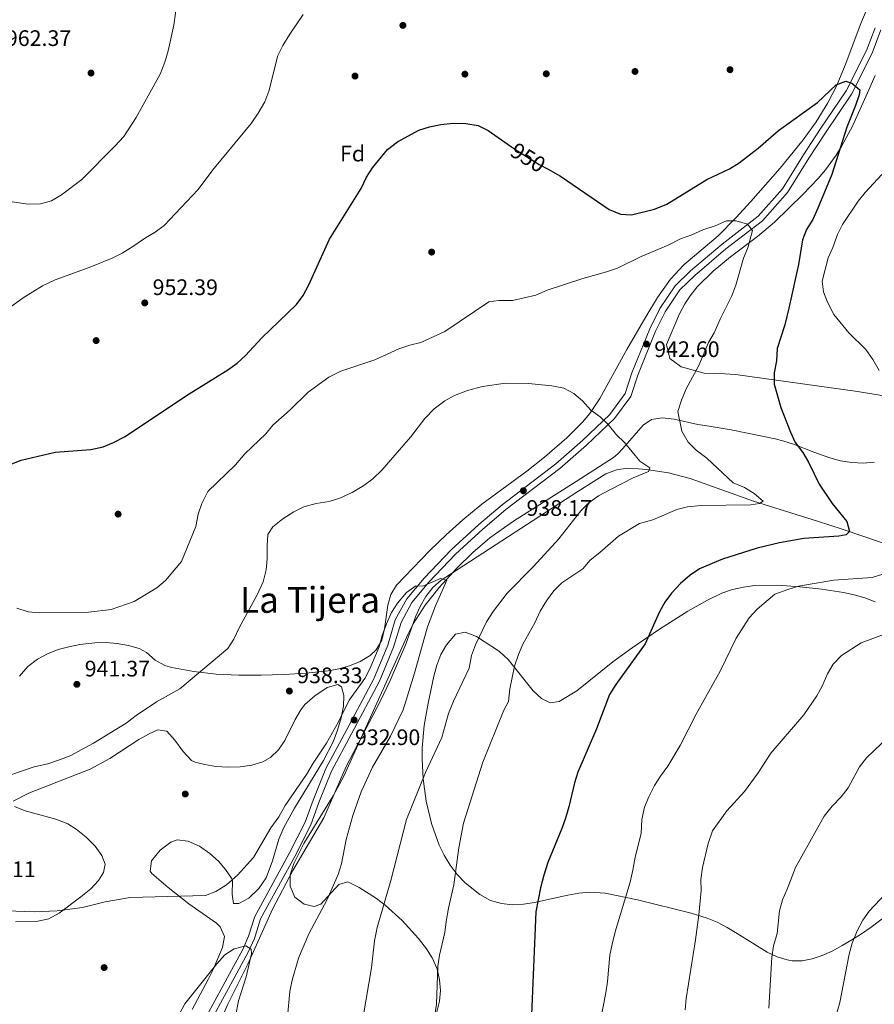
# Model space of a CAD drawing. Extents: x 573365 to 580240, y 733656 to 738359.
# Drawn here: x 577545 to 577927, y 736604 to 737043 of the extents above; entities that cross this region are included whole.
import ezdxf
from ezdxf.enums import TextEntityAlignment as Align

# ---------------------------------------------------------------- set-up
doc = ezdxf.new("R2010")
doc.units = 0
doc.header["$MEASUREMENT"] = 0
doc.linetypes.add('DGN Style 3', pattern=[111.841282, 79.88663, -31.954652])
doc.linetypes.add('DGN Style 5', pattern=[55.920641, 23.965989, -31.954652])
for name, color, linetype in [('Nivel 11', 7, 'Continuous'), ('Nivel 17', 7, 'Continuous'), ('Nivel 21', 7, 'Continuous'), ('Nivel 22', 7, 'Continuous'), ('Nivel 35', 7, 'Continuous'), ('Nivel 37', 7, 'Continuous'), ('Nivel 4', 7, 'Continuous'), ('Nivel 41', 7, 'Continuous'), ('Nivel 45', 7, 'Continuous'), ('Nivel 5', 7, 'Continuous'), ('Nivel 57', 7, 'Continuous'), ('Nivel 59', 7, 'Continuous'), ('Nivel 7', 7, 'Continuous')]:
    doc.layers.add(name, color=color, linetype=linetype)
doc.styles.add('Style-arial', font='arial.shx', dxfattribs={"bigfont": 'arialbig.shx'})
doc.styles.add('Style-ariali', font='ariali.shx', dxfattribs={"bigfont": 'arialibig.shx'})
doc.styles.add('Style-times', font='times.shx', dxfattribs={"bigfont": 'timesbig.shx'})

# ---------------------------------------------------------------- blocks, each defined once
blk = doc.blocks.new('5PATER')
at = {"layer": 'Nivel 7', "linetype": 'Continuous', "lineweight": 0}
h = blk.add_hatch(color=53, dxfattribs=at)
edge = h.paths.add_edge_path()
edge.add_ellipse((0, 0), major_axis=(-1.1, -1.11), ratio=0.999422, start_angle=0, end_angle=360)
blk = doc.blocks.new('5PERFI')
at = {"layer": 'Nivel 17', "linetype": 'Continuous', "lineweight": 0}
h = blk.add_hatch(color=7, dxfattribs=at)
edge = h.paths.add_edge_path()
edge.add_arc((0, 0), 1.56, 315, 675)

msp = doc.modelspace()

# ---------------------------------------------------------------- linework, layer by layer
at = {"layer": 'Nivel 11', "color": 142, "linetype": 'DGN Style 3', "lineweight": 13}
msp.add_polyline3d([(577633.64, 736593.631, 927.154), (577638.156, 736603.76, 927.475), (577647.034, 736621.62, 928.774), (577658.067, 736646.141, 929.766), (577667.188, 736663.447, 930.15), (577680.886, 736686.979, 930.506), (577690.909, 736709.866, 931.365), (577706.236, 736739.246, 932.238), (577710.493, 736748.272, 932.906), (577717.623, 736764.497, 934.403), (577721.806, 736776.672, 935.269), (577723.934, 736781.305, 935.366), (577726.499, 736785.747, 935.341), (577729.608, 736789.74, 935.278), (577733.366, 736793.025, 935.264), (577737.916, 736796.023, 935.323), (577794.315, 736832.663, 936.355), (577806.772, 736840.482, 937.001), (577811.559, 736842.38, 937.684), (577816.463, 736843.022, 938.813), (577821.405, 736842.836, 939.928), (577824.934, 736842.433, 940.465), (577834.701, 736840.932, 941.399), (577844.458, 736838.489, 942.166), (577872.735, 736828.288, 943.928), (577901.28, 736819.448, 946.562), (577912.193, 736815.891, 948.162), (577930.724, 736809.533, 952.189)], dxfattribs=at)
at = {"layer": 'Nivel 21', "color": 7, "linetype": 'Continuous', "lineweight": 0}
msp.add_polyline3d([(577628.619, 736598.516, 927.64), (577639.747, 736618.994, 928.506), (577644.78, 736628.274, 929.372), (577647.411, 736634.124, 929.589), (577650.153, 736642.92, 929.805), (577665.516, 736671.02, 930.238), (577672.608, 736684.985, 931.537), (577676.13, 736694.879, 931.753), (577681.885, 736708.995, 931.97), (577691.055, 736726.115, 932.186), (577703.27, 736749.092, 933.485), (577709.479, 736764.073, 934.568), (577712.851, 736775.296, 935.217), (577717.989, 736784.719, 935.434), (577725.692, 736793.967, 935.867), (577737.794, 736806.585, 936.733), (577750.1, 736817.866, 936.949), (577760.483, 736826.733, 937.166), (577784.496, 736844.98, 938.681), (577796.377, 736855.415, 939.547), (577808.577, 736867.052, 940.846), (577815.416, 736876.333, 941.712), (577818.44, 736885.57, 941.712), (577826.502, 736905.323, 941.928), (577830.849, 736914.288, 941.928), (577837.715, 736924.516, 942.578), (577844.623, 736931.136, 943.66), (577858.667, 736943.092, 944.743), (577874.809, 736955.505, 945.392), (577885.591, 736967.827, 946.258), (577895.048, 736982.935, 948.639), (577902.517, 736994.325, 949.289), (577914.123, 737011.434, 949.722), (577923.071, 737029.445, 950.804), (577926.988, 737039.701, 951.021)], dxfattribs=at)
at = {"layer": 'Nivel 21', "color": 7, "linetype": 'DGN Style 3', "lineweight": 0}
msp.add_polyline3d([(577631.151, 736597.415, 927.64), (577642.164, 736617.682, 928.506), (577647.247, 736627.053, 929.372), (577649.988, 736633.148, 929.589), (577652.698, 736641.841, 929.805), (577667.95, 736669.738, 930.238), (577675.14, 736683.897, 931.537), (577678.7, 736693.899, 931.753), (577684.378, 736707.824, 931.97), (577693.482, 736724.821, 932.186), (577705.761, 736747.918, 933.485), (577712.073, 736763.149, 934.568), (577715.403, 736774.231, 935.217), (577720.275, 736783.166, 935.434), (577727.744, 736792.133, 935.867), (577739.718, 736804.618, 936.733), (577751.923, 736815.807, 936.949), (577762.21, 736824.591, 937.166), (577786.238, 736842.85, 938.681), (577798.235, 736853.387, 939.547), (577810.649, 736865.228, 940.846), (577817.892, 736875.058, 941.712), (577821.024, 736884.622, 941.712), (577829.015, 736904.203, 941.928), (577833.24, 736912.915, 941.928), (577839.833, 736922.737, 942.578), (577846.468, 736929.095, 943.66), (577860.398, 736940.954, 944.743), (577876.701, 736953.491, 945.392), (577887.806, 736966.182, 946.258), (577897.364, 736981.452, 948.639), (577904.805, 736992.8, 949.289), (577916.504, 737010.045, 949.722), (577925.593, 737028.341, 950.804), (577929.581, 737038.781, 951.021)], dxfattribs=at)
at = {"layer": 'Nivel 22', "color": 30, "linetype": 'DGN Style 5', "lineweight": 30, "elevation": 950, "flags": 128}
msp.add_lwpolyline([(577764.667, 736986.506), (577767.313, 736984.651), (577777.06, 736978.677), (577781.036, 736976.489)], dxfattribs=at)
at = {"layer": 'Nivel 35', "color": 92, "linetype": 'DGN Style 3', "lineweight": 0}
for points in [[(577927.885, 737058.947, 951.927), (577920.598, 737041.617, 951.651), (577913.58, 737022.894, 951.872), (577909.737, 737013.653, 951.801), (577905.898, 737006.116, 951.422), (577900.632, 736997.648, 950.588), (577894.79, 736989.581, 949.506), (577884.639, 736977.024, 947.606), (577871.561, 736962.107, 944.577), (577864.838, 736954.825, 943.409), (577856.904, 736946.748, 942.886), (577841.537, 736933.814, 942.387), (577835.642, 736927.396, 942.164), (577829.926, 736919.191, 941.892), (577824.697, 736910.666, 941.621), (577816.168, 736896.008, 941.165), (577804.149, 736874.106, 940.515), (577799.623, 736867.491, 940.253), (577796.425, 736863.653, 940.014), (577789.389, 736856.542, 939.436), (577779.443, 736847.911, 938.7), (577771.597, 736841.703, 938.244), (577751.489, 736826.929, 937.202), (577742.975, 736820.054, 936.785), (577735.503, 736813.351, 936.5), (577728.305, 736806.368, 936.305), (577713.449, 736790.825, 936.102), (577710.876, 736786.71, 936.133), (577709.51, 736781.853, 936.266), (577708.052, 736771.302, 936.78), (577706.785, 736766.307, 937.133), (577704.376, 736761.966, 937.534), (577701.703, 736759.507, 937.834), (577697.12, 736756.802, 938.406), (577692.437, 736754.827, 939.186), (577687.668, 736753.452, 940.083), (577682.831, 736752.543, 941.007), (577673.017, 736751.603, 942.569), (577663.06, 736751.027, 943.297), (577653.04, 736750.662, 943.665), (577642.963, 736750.661, 943.888), (577632.897, 736751.156, 944.058), (577622.91, 736752.276, 944.267), (577613.071, 736754.152, 944.609), (577609.961, 736754.936, 944.762), (577605.685, 736757.393, 945.081), (577601.828, 736760.759, 945.43), (577598.61, 736762.593, 945.628), (577593.753, 736763.964, 945.767), (577588.754, 736764.837, 945.804), (577583.707, 736765.213, 945.763), (577578.706, 736765.094, 945.67), (577572.037, 736764.288, 945.473), (577567.165, 736763.37, 945.255), (577562.364, 736762.057, 944.984), (577557.68, 736760.226, 944.667), (577553.164, 736757.758, 944.313), (577548.863, 736754.531, 943.931), (577545.099, 736750.157, 943.276)], [(577938.868, 736874.07, 958.219), (577919.179, 736877.289, 956.581), (577864.694, 736884.867, 951.725), (577859.868, 736885.179, 950.346), (577850.66, 736885.485, 945.402), (577840.369, 736888.321, 943.991), (577835.367, 736892.091, 943.931), (577833.904, 736898.245, 943.559), (577839.745, 736912.024, 944.975), (577842.105, 736916.41, 945.449), (577844.466, 736920.023, 945.723), (577847.583, 736923.957, 945.937), (577854.63, 736931.006, 946.352), (577862.393, 736937.333, 946.757), (577874.42, 736946.451, 947.363), (577882.052, 736952.935, 947.779), (577894.655, 736965.207, 948.549), (577901.586, 736972.435, 949.007), (577904.821, 736976.237, 949.24), (577909.527, 736982.727, 949.62), (577912.131, 736986.994, 949.994), (577916.808, 736995.761, 951.336), (577922.99, 737009.29, 953.731), (577926.943, 737018.404, 954.721)], [(577731.409, 736600.401, 947.888), (577732.508, 736605.068, 946.876), (577732.949, 736609.862, 945.688), (577732.634, 736614.729, 944.428), (577731.463, 736619.616, 943.203), (577729.338, 736624.471, 942.119), (577726.74, 736628.49, 941.394), (577723.158, 736633.054, 940.697), (577715.843, 736641.199, 939.511), (577708.328, 736648.049, 938.556), (577704.498, 736650.994, 938.15), (577696.694, 736655.934, 937.446), (577691.739, 736658.378, 937.064), (577687.723, 736657.261, 936.956), (577679.649, 736648.4, 937.15), (577676.717, 736647.372, 937.064), (577672.182, 736648.49, 935.905), (577668.006, 736651.597, 934.899), (577665.864, 736656.413, 935.136), (577665.931, 736661.48, 935.697), (577667.506, 736666.586, 936.355), (577672.048, 736675.461, 937.064), (577685.083, 736696.815, 937.064), (577689.91, 736705.575, 937.064), (577718.549, 736769.118, 937.064), (577720.775, 736773.576, 937.223), (577726.129, 736781.959, 938.155), (577732.425, 736789.796, 939.134), (577740.321, 736798.364, 939.756), (577747.503, 736805.384, 940.251), (577755.057, 736811.905, 940.737), (577765.573, 736819.48, 941.394), (577793.505, 736837.138, 943.559), (577797.725, 736839.791, 943.367), (577806.13, 736845.115, 941.782), (577810.253, 736847.868, 941.389), (577812.158, 736849.534, 941.481), (577814.431, 736851.785, 942.632), (577823.398, 736862.285, 945.23), (577827.196, 736864.842, 946.205), (577831.941, 736865.488, 947.251), (577837.234, 736864.887, 948.326), (577847.859, 736862.618, 950.383), (577852.972, 736861.786, 951.192), (577862.768, 736860.115, 951.906), (577882.356, 736856.099, 952.643), (577885.835, 736855.244, 953.024), (577890.593, 736853.802, 953.985), (577899.633, 736850.274, 956.763), (577906.711, 736847.702, 958.219), (577911.517, 736846.413, 958.425), (577916.546, 736845.535, 958.358), (577921.663, 736845.258, 958.198), (577926.735, 736845.776, 958.125)], [(577926.971, 736783.428, 962.982), (577922.35, 736785.179, 962.12), (577917.633, 736786.526, 961.023), (577912.847, 736787.554, 959.799), (577903.171, 736788.994, 957.421), (577893.428, 736790.133, 955.727), (577883.377, 736790.883, 954.408), (577873.225, 736790.663, 953.406), (577868.209, 736790.007, 953.041), (577863.287, 736788.887, 952.777), (577858.497, 736787.232, 952.62), (577852.205, 736784.219, 952.589), (577843.379, 736779.274, 952.853), (577830.749, 736771.176, 953.522), (577818.48, 736762.881, 953.89), (577809.981, 736756.587, 953.805), (577793.906, 736743.741, 953.204), (577785.916, 736738.86, 952.591), (577781.997, 736738.34, 952.151), (577778.165, 736740.189, 951.586)], [(577778.165, 736740.189, 951.586), (577774.391, 736743.729, 950.917), (577763.161, 736757.716, 948.496), (577759.358, 736761.243, 947.622), (577749.033, 736767.934, 944.693), (577744.061, 736769.789, 943.252), (577739.682, 736768.929, 942.305), (577735.636, 736764.202, 941.936), (577733.216, 736759.831, 941.801), (577731.383, 736755.152, 941.775), (577729.985, 736750.261, 941.834), (577727.469, 736738.155, 942.199), (577725.784, 736728.193, 942.574), (577724.871, 736718.196, 942.955), (577724.769, 736713.202, 943.148), (577725.278, 736704.354, 943.498), (577726.692, 736694.364, 943.839), (577728.94, 736684.417, 944.124), (577732.355, 736674.821, 944.435), (577734.605, 736670.25, 944.625), (577737.273, 736665.882, 944.853), (577740.401, 736661.756, 945.128), (577744.031, 736657.909, 945.46), (577750.582, 736652.699, 946.096), (577755.378, 736650.151, 946.668), (577760.228, 736648.713, 947.412), (577765.12, 736648.192, 948.3), (577770.043, 736648.391, 949.305), (577774.987, 736649.118, 950.4), (577789.828, 736652.522, 953.961), (577794.741, 736653.416, 955.15), (577799.62, 736653.867, 956.295), (577806.432, 736653.372, 957.786), (577820.926, 736650.372, 960.717), (577844.871, 736644.379, 965.446), (577852.032, 736642.231, 966.879), (577856.528, 736640.447, 967.572), (577861.011, 736638.077, 967.9), (577865.482, 736635.336, 967.966), (577878.857, 736627.025, 967.607), (577883.311, 736624.941, 967.641)], [(577542.276, 736694.365, 943.03), (577549.641, 736698.19, 943.03), (577576.745, 736708.637, 943.03), (577585.429, 736713.42, 943.03), (577598.419, 736721.92, 943.03), (577602.693, 736724.38, 943.03), (577606.842, 736726.32, 943.03), (577610.826, 736725.624, 943.03), (577614.517, 736721.643, 943.03), (577618.12, 736716.571, 943.03), (577621.841, 736712.603, 943.03), (577623.471, 736711.799, 943.03), (577627.853, 736710.753, 942.877), (577632.833, 736709.959, 942.485), (577638.164, 736709.554, 941.954), (577643.601, 736709.675, 941.385), (577648.897, 736710.46, 940.876), (577653.805, 736712.046, 940.527), (577657.22, 736713.938, 940.432), (577660.771, 736717.299, 940.432), (577663.539, 736721.5, 940.432), (577668.133, 736730.831, 940.432), (577670.664, 736735.167, 940.432), (577672.524, 736737.504, 940.432), (577676.942, 736741.459, 940.432), (577682.454, 736745.106, 940.432), (577687.163, 736746.571, 940.432), (577688.881, 736745.496, 940.432), (577689.83, 736741.662, 940.352), (577689.712, 736736.887, 940.137), (577688.74, 736731.564, 939.822), (577687.127, 736726.084, 939.444), (577685.085, 736720.839, 939.039), (577680.787, 736712.55, 938.206), (577667.848, 736691.274, 934.446), (577663.116, 736682.601, 933.533), (577660.925, 736677.423, 933.422), (577658.015, 736667.857, 933.761), (577655.269, 736660.221, 934.37), (577652.018, 736655.425, 934.826), (577647.431, 736651.163, 935.3), (577642.982, 736648.711, 935.773), (577640.685, 736648.787, 936.102), (577640.112, 736652.9, 936.49), (577640.135, 736658.828, 936.857), (577639.683, 736660.033, 936.968), (577637.083, 736663.933, 937.942), (577633.908, 736667.646, 939.393), (577630.143, 736671.078, 940.417), (577625.506, 736674.298, 940.771), (577620.479, 736676.57, 940.853), (577615.478, 736677.096, 940.674), (577612.643, 736676.162, 940.432), (577607.931, 736672.566, 939.907), (577604.077, 736667.722, 939.343), (577603.421, 736663.211, 938.826), (577604.151, 736662.203, 938.7), (577611.548, 736655.809, 937.898), (577620.77, 736648.547, 936.968), (577632.993, 736639.981, 935.495), (577634.749, 736638.324, 935.236), (577636.559, 736634.08, 934.472), (577635.784, 736629.038, 933.449), (577631.515, 736619.233, 931.773), (577629.361, 736614.749, 931.413), (577622.171, 736601.482, 931.213)], [(577543.409, 736640.521, 940.509), (577553.28, 736640.846, 940.939), (577558.239, 736641.931, 941.162), (577562.797, 736644.384, 941.298), (577572.578, 736651.648, 941.325), (577576.937, 736655.299, 941.277), (577580.433, 736658.957, 941.233), (577582.687, 736662.617, 941.228), (577583.317, 736666.282, 941.298), (577581.964, 736670.187, 941.558), (577578.953, 736674.339, 942.007), (577574.92, 736678.355, 942.498), (577570.499, 736681.849, 942.888), (577566.646, 736684.267, 943.03), (577561.357, 736686.312, 943.03), (577547.749, 736690.121, 943.03), (577542.919, 736691.97, 943.03)], [(577883.311, 736624.941, 967.641), (577887.766, 736623.557, 967.922), (577889.933, 736623.203, 968.178), (577894.391, 736623.178, 969.189), (577898.846, 736623.989, 970.807), (577903.298, 736625.485, 972.763), (577907.746, 736627.517, 974.786), (577912.192, 736629.935, 976.608), (577916.634, 736632.591, 977.96), (577920.964, 736635.268, 978.569), (577925.272, 736638.113, 978.691), (577933.28, 736644.285, 978.682)]]:
    msp.add_polyline3d(points, dxfattribs=at)
at = {"layer": 'Nivel 4', "color": 30, "linetype": 'Continuous', "lineweight": 30, "elevation": 950, "flags": 128}
for points in [[(577781.036, 736976.489), (577786.523, 736973.47), (577808.342, 736958.48), (577813.333, 736956.412), (577818.327, 736956.096), (577828.592, 736958.623), (577834.027, 736960.905), (577851.912, 736971.92), (577862.039, 736976.686), (577866.258, 736979.37), (577874.771, 736985.903), (577883.826, 736993.798), (577901.2, 737006.342), (577909.652, 737014.151), (577913.889, 737015.799), (577916.559, 737014.944), (577920.142, 737011.972), (577919.815, 737009.662), (577918.265, 737004.907), (577914.366, 736995.215), (577907.665, 736974.151), (577901.448, 736959.071), (577899.203, 736954.078), (577896.419, 736949.61), (577894.6, 736944.949), (577892.717, 736934.036), (577888.411, 736914.5), (577886.644, 736907.103), (577883.226, 736896.42), (577882.938, 736890.919), (577881.938, 736885.586), (577881.89, 736880.573), (577884.916, 736870.172), (577889.174, 736859.069), (577891.246, 736854.519), (577894.781, 736850.092), (577897.286, 736845.764), (577902.045, 736835.991), (577907.825, 736827.37), (577914.307, 736819.289), (577915.602, 736814.871), (577914.025, 736813.256), (577910.84, 736812.685), (577895.221, 736811.629), (577884.272, 736809.704), (577874.3, 736807.328), (577858.863, 736802.498), (577848.585, 736798.101), (577844.49, 736795.234), (577840.189, 736791.632), (577836.123, 736787.309), (577833.148, 736783.29), (577830.654, 736778.588), (577824.424, 736764.593), (577811.252, 736746.571), (577808.468, 736742.103), (577802.622, 736726.78), (577794.345, 736707.354), (577792.783, 736702.596), (577790.274, 736691.869), (577788.737, 736686.884), (577787.125, 736682.15), (577780.941, 736667.06), (577779.162, 736661.439), (577777.585, 736655.712), (577775.618, 736645.083), (577773.523, 736595.692)], [(577541.014, 736844.762), (577545.958, 736846.595), (577560.991, 736850.146), (577576.938, 736851.403), (577582.423, 736852.533), (577587.031, 736854.469), (577592.298, 736857.264), (577619.746, 736875.508), (577638.054, 736886.902), (577642.273, 736889.968), (577645.941, 736893.365), (577653.292, 736901.269), (577668.738, 736916.182), (577671.71, 736920.201), (577674.273, 736924.865), (577683.463, 736945.269), (577697.556, 736967.963), (577699.978, 736972.959), (577702.696, 736977.155), (577709.407, 736985.31), (577713.799, 736988.733), (577723.313, 736993.991), (577728.101, 736995.429), (577733.151, 736996.508), (577738.73, 736997.005), (577744.384, 736996.905), (577749.892, 736996.085), (577754.323, 736993.76), (577764.667, 736986.506)]]:
    msp.add_lwpolyline(points, dxfattribs=at)
at = {"layer": 'Nivel 5', "color": 30, "linetype": 'Continuous', "lineweight": 0, "flags": 128}
for points, elevation in [([(577537.889, 736962.565), (577549.043, 736960.987), (577554.585, 736961.054), (577559.392, 736962.42), (577563.862, 736965.046), (577572.904, 736971.987), (577587.741, 736986.879), (577591.634, 736991.153), (577597.239, 736999.611), (577607.878, 737018.986), (577609.963, 737024.295), (577611.548, 737029.408), (577614.037, 737040.751), (577615.527, 737051.526)], 960), ([(577536.414, 736911.697), (577546.757, 736919.168), (577555.482, 736924.498), (577561.072, 736927.1), (577576.23, 736932.607), (577586.45, 736936.828), (577590.907, 736939.092), (577595.65, 736942.026), (577601.305, 736945.876), (577605.709, 736948.423), (577609.699, 736951.434), (577624.877, 736967.498), (577631.492, 736976.199), (577648.47, 736996.872), (577651.693, 737001.587), (577654.612, 737006.654), (577656.384, 737011.329), (577660.46, 737027.232), (577662.683, 737031.71), (577665.76, 737036.804), (577671.783, 737045.536)], 955), ([(577929.909, 736974.225), (577922.524, 736966.099), (577919.391, 736962.201), (577912.443, 736951.844), (577910.228, 736947.36), (577908.133, 736941.539), (577906.032, 736936.999), (577903.326, 736926.516), (577903.937, 736921.813), (577905.792, 736917.17), (577908.494, 736911.614), (577915.17, 736903.461), (577922.816, 736895.991), (577925.917, 736891.594), (577928.748, 736886.64)], 955), ([(577688.593, 736886.396), (577703.758, 736891.423), (577714.404, 736896.278), (577719.372, 736898.001), (577724.245, 736899.125), (577734.983, 736904.043), (577754.611, 736917.27), (577759.038, 736917.878), (577765.133, 736917.951), (577775.636, 736920.295), (577780.597, 736922.572), (577796.607, 736927.753), (577807.103, 736930.651), (577812.07, 736932.374), (577822.551, 736937.563), (577834.671, 736942.623), (577840.179, 736945.46), (577845.147, 736947.183), (577850.107, 736949.46), (577855.629, 736951.189), (577860.59, 736953.466), (577865.023, 736953.519), (577870.031, 736951.917), (577872.281, 736949.173), (577870.158, 736941.388), (577868.307, 736936.74), (577864.816, 736924.696), (577863.08, 736920.006), (577857.761, 736909.614), (577855.095, 736903.517), (577852.681, 736899.135), (577848.283, 736888.873), (577842.65, 736878.426), (577840.494, 736873.412), (577838.891, 736868.404), (577840.661, 736859.558), (577843.492, 736854.604), (577847.041, 736851.08), (577851.891, 736847.5), (577863.662, 736836.557), (577868.677, 736834.4), (577872.949, 736831.817), (577877.063, 736828.405), (577875.413, 736827.276), (577871.541, 736826.675), (577849.374, 736826.408), (577843.285, 736825.78), (577838.413, 736824.652), (577827.835, 736820.052), (577821.76, 736818.316), (577812.406, 736812.66), (577804.18, 736805.356), (577799.787, 736801.977), (577796.597, 736798.121), (577787.161, 736791.849), (577783.636, 736788.303), (577780.361, 736783.9), (577777.445, 736779.184), (577775.183, 736773.968), (577769.755, 736764.481), (577767.757, 736759.898), (577766.05, 736754.711), (577763.922, 736744.564), (577763.413, 736738.909), (577761.243, 736735.003), (577751.917, 736711.803), (577743.283, 736684.627), (577741.2, 736673.517), (577738.903, 736657.139), (577736.612, 736646.676), (577735.499, 736640.748), (577735.005, 736635.754), (577732.631, 736625.749), (577731.879, 736620.804), (577731.233, 736603.839), (577729.433, 736592.178)], 945), ([(577543.983, 736780.603), (577548.99, 736779), (577553.965, 736778.505), (577576.151, 736778.774), (577586.102, 736779.929), (577596.271, 736783.599), (577606.503, 736789.67), (577610.269, 736792.959), (577617.446, 736801.441), (577623.909, 736817.038), (577624.951, 736822.593), (577626.459, 736827.358), (577629.264, 736832.622), (577641.542, 736844.599), (577645.688, 736849.447), (577655.002, 736858.427), (577658.198, 736862.273), (577665.958, 736869.09), (577674.04, 736876.936), (577683.214, 736883.75), (577688.593, 736886.396)], 945), ([(577655.598, 736808.473), (577656.015, 736813.452), (577658.269, 736816.818), (577662.659, 736820.474), (577667.609, 736823.582), (577672.098, 736825.78), (577677.541, 736827.304), (577683.35, 736828.206), (577688.108, 736829.737), (577693.555, 736832.209), (577698.783, 736835.32), (577702.763, 736838.344), (577706.827, 736842.116), (577719.584, 736856.909), (577726.086, 736865.196), (577730.24, 736869.508), (577734.907, 736873.167), (577739.314, 736875.529), (577745.098, 736877.755), (577751.735, 736879.467), (577761.971, 736880.976), (577772.233, 736880.877), (577782.768, 736879.841), (577788.046, 736878.796), (577792.51, 736876.356), (577796.429, 736873.078), (577800.081, 736868.965), (577804.274, 736865.967), (577807.871, 736862.494), (577811.575, 736858.019), (577815.158, 736854.531), (577821.971, 736846.228), (577826.441, 736843.233), (577825.907, 736841.564), (577819.013, 736838.71), (577808.821, 736833.599), (577803.59, 736830.764), (577799.194, 736827.663), (577795.694, 736824.091), (577785.884, 736811.509), (577774.597, 736799.1), (577762.823, 736787.319), (577756.591, 736779.09), (577753.575, 736774.44), (577748.692, 736764.147), (577746.809, 736759.413), (577745.768, 736753.858), (577738.81, 736739.005), (577736.628, 736733.603), (577733.578, 736722.875), (577726.281, 736707.21), (577717.855, 736686.242), (577710.886, 736658.938), (577704.745, 736637.993), (577703.632, 736632.044), (577702.21, 736620.037), (577698.652, 736598.978)], 940), ([(577540.869, 736706.003), (577551.76, 736709.673), (577557.839, 736711.132), (577562.591, 736712.682), (577567.732, 736714.701), (577578.236, 736720.246), (577592.815, 736729.29), (577597.208, 736732.668), (577606.336, 736738.794), (577616.648, 736744.535), (577638.139, 736762.537), (577640.858, 736766.734), (577643.193, 736771.839), (577651.152, 736786.526), (577653.852, 736792.378), (577655.174, 736797.66), (577655.667, 736802.635), (577655.598, 736808.473)], 940), ([(577660.929, 736687.404), (577663.64, 736692.425), (577673.171, 736706.396), (577676.158, 736711.42), (577682.147, 736720.36), (577687.525, 736729.776), (577692.332, 736739.57), (577699.259, 736749.11), (577701.555, 736753.551), (577705.625, 736763.264), (577707.005, 736768.435), (577708.94, 736773.614), (577711.097, 736778.628), (577713.76, 736782.852), (577717.917, 736787.578), (577721.962, 736790.519), (577725.088, 736790.436), (577733.083, 736793.858), (577735.864, 736793.06), (577730.736, 736781.636), (577727.148, 736772.201), (577721.453, 736751.486), (577716.296, 736735.185), (577710.653, 736723.475), (577702.722, 736709.657), (577697.651, 736698.655), (577693.899, 736688.079), (577690.981, 736677.236), (577688.895, 736666.403), (577687.353, 736661.645), (577682.435, 736650.529), (577674.306, 736635.189), (577669.726, 736624.326), (577666.84, 736614.485), (577665.79, 736609.414), (577663.05, 736580.46)], 935), ([(577930.398, 736795.764), (577925.603, 736794.333), (577908.539, 736793.006), (577892.829, 736790.334)], 955), ([(577892.829, 736790.334), (577888, 736788.838), (577882.286, 736786.87), (577874.331, 736780.123), (577870.775, 736776.2), (577864.899, 736767.183), (577857.759, 736752.488), (577847.184, 736733.239), (577840.041, 736719.301), (577834.438, 736710.084), (577831.167, 736705.61), (577828.561, 736701.343), (577826.012, 736696.403), (577824.085, 736691.794), (577822.889, 736686.204), (577822.607, 736680.012), (577819.964, 736669.449), (577818.925, 736663.617), (577817.603, 736658.336), (577810.944, 736636.086), (577809.625, 736630.527), (577808.659, 736625.619), (577807.609, 736613.876), (577806.848, 736608.934), (577803.754, 736593.693)], 955), ([(577931.21, 736768.912), (577920.81, 736765.11), (577912.04, 736759.413), (577908.178, 736755.536), (577905.663, 736751.213), (577903.308, 736745.778), (577900.915, 736741.387), (577895.113, 736732.947), (577880.39, 736715.849), (577874.807, 736707.1), (577868.741, 736698.674), (577860.748, 736690.117), (577854.396, 736681.226), (577852.399, 736675.576), (577849.968, 736664.769), (577849.201, 736659.494), (577849.281, 736654.493), (577848.285, 736643.705), (577846.754, 736632.584), (577842.646, 736606.263), (577842.251, 736601.218)], 960), ([(577936.218, 736726.223), (577923.065, 736713.706), (577920.058, 736709.706), (577914.913, 736700.306), (577911.845, 736696.358), (577907.806, 736692.184), (577904.257, 736687.707), (577891.508, 736664.829), (577887.746, 736655.085), (577885.586, 736650.347), (577884.279, 736645.518), (577883.273, 736635.355), (577881.677, 736629.793), (577880.942, 736624.847), (577879.518, 736602.055)], 965), ([(577539.324, 736645.483), (577551.699, 736645.072), (577561.954, 736645.417), (577573.236, 736646.983), (577583.426, 736649.498), (577594.576, 736651.409), (577628.097, 736652.368), (577632.795, 736654.063), (577637.509, 736657.132), (577642.398, 736661.408), (577649.509, 736669.253), (577657.26, 736682.457), (577660.929, 736687.404)], 935), ([(577931.721, 736653.232), (577924.333, 736645.384), (577921.526, 736641.246), (577919.03, 736636.48)], 970), ([(577919.03, 736636.48), (577916.777, 736630.972), (577915.391, 736626.068), (577911.272, 736604.595), (577908.323, 736594.2)], 970), ([(577611.106, 736589.169), (577618.964, 736603.951), (577633.159, 736621.858), (577636.714, 736625.781), (577640.902, 736628.497), (577646.088, 736629.773), (577648.598, 736628.418), (577648.625, 736626.201), (577646.357, 736616.009), (577642.926, 736605.296), (577641.827, 736599.884)], 930)]:
    msp.add_lwpolyline(points, dxfattribs=dict(at, elevation=elevation))
at = {"layer": 'Nivel 57', "color": 92, "linetype": 'DGN Style 3', "lineweight": 0}
for points in [[(577545.099, 736750.157, 943.276), (577548.863, 736754.531, 943.931), (577553.164, 736757.758, 944.313), (577557.68, 736760.226, 944.667), (577562.364, 736762.057, 944.984), (577567.165, 736763.37, 945.255), (577572.037, 736764.288, 945.473), (577578.706, 736765.094, 945.67), (577583.707, 736765.213, 945.763), (577588.754, 736764.837, 945.804), (577593.753, 736763.964, 945.767), (577598.61, 736762.593, 945.628), (577601.828, 736760.759, 945.43), (577605.685, 736757.393, 945.081), (577609.961, 736754.936, 944.762), (577613.071, 736754.152, 944.609), (577622.91, 736752.276, 944.267), (577632.897, 736751.156, 944.058), (577642.963, 736750.661, 943.888), (577653.04, 736750.662, 943.665), (577663.06, 736751.027, 943.297), (577673.017, 736751.603, 942.569), (577682.831, 736752.543, 941.007), (577687.668, 736753.452, 940.083), (577692.437, 736754.827, 939.186), (577697.12, 736756.802, 938.406), (577701.703, 736759.507, 937.834), (577704.376, 736761.966, 937.534), (577706.785, 736766.307, 937.133), (577708.052, 736771.302, 936.78), (577709.51, 736781.853, 936.266), (577710.876, 736786.71, 936.133), (577713.449, 736790.825, 936.102), (577728.305, 736806.368, 936.305), (577735.503, 736813.351, 936.5), (577742.975, 736820.054, 936.785), (577751.489, 736826.929, 937.202), (577771.597, 736841.703, 938.244), (577779.443, 736847.911, 938.7), (577789.389, 736856.542, 939.436), (577796.425, 736863.653, 940.014), (577799.623, 736867.491, 940.253), (577804.149, 736874.106, 940.515), (577816.168, 736896.008, 941.165), (577824.697, 736910.666, 941.621), (577829.926, 736919.191, 941.892), (577835.642, 736927.396, 942.164), (577841.537, 736933.814, 942.387), (577856.904, 736946.748, 942.886), (577864.838, 736954.825, 943.409), (577871.561, 736962.107, 944.577), (577884.639, 736977.024, 947.606), (577894.79, 736989.581, 949.506), (577900.632, 736997.648, 950.588), (577905.898, 737006.116, 951.422), (577909.737, 737013.653, 951.801), (577913.58, 737022.894, 951.872), (577920.598, 737041.617, 951.651), (577927.885, 737058.947, 951.927)], [(577926.943, 737018.404, 954.721), (577922.99, 737009.29, 953.731), (577916.808, 736995.761, 951.336), (577912.131, 736986.994, 949.994), (577909.527, 736982.727, 949.62), (577904.821, 736976.237, 949.24), (577901.586, 736972.435, 949.007), (577894.655, 736965.207, 948.549), (577882.052, 736952.935, 947.779), (577874.42, 736946.451, 947.363), (577862.393, 736937.333, 946.757), (577854.63, 736931.006, 946.352), (577847.583, 736923.957, 945.937), (577844.466, 736920.023, 945.723), (577842.105, 736916.41, 945.449), (577839.745, 736912.024, 944.975), (577833.904, 736898.245, 943.559), (577835.367, 736892.091, 943.931), (577840.369, 736888.321, 943.991), (577850.66, 736885.485, 945.402), (577859.868, 736885.179, 950.346), (577864.694, 736884.867, 951.725), (577919.179, 736877.289, 956.581), (577938.868, 736874.07, 958.219)], [(577926.735, 736845.776, 958.125), (577921.663, 736845.258, 958.198), (577916.546, 736845.535, 958.358), (577911.517, 736846.413, 958.425), (577906.711, 736847.702, 958.219), (577899.633, 736850.274, 956.763), (577890.593, 736853.802, 953.985), (577885.835, 736855.244, 953.024), (577882.356, 736856.099, 952.643), (577862.768, 736860.115, 951.906), (577852.972, 736861.786, 951.192), (577847.859, 736862.618, 950.383), (577837.234, 736864.887, 948.326), (577831.941, 736865.488, 947.251), (577827.196, 736864.842, 946.205), (577823.398, 736862.285, 945.23), (577814.431, 736851.785, 942.632), (577812.158, 736849.534, 941.481), (577810.253, 736847.868, 941.389), (577806.13, 736845.115, 941.782), (577797.725, 736839.791, 943.367), (577793.505, 736837.138, 943.559), (577765.573, 736819.48, 941.394), (577755.057, 736811.905, 940.737), (577747.503, 736805.384, 940.251), (577740.321, 736798.364, 939.756), (577732.425, 736789.796, 939.134), (577726.129, 736781.959, 938.155), (577720.775, 736773.576, 937.223), (577718.549, 736769.118, 937.064), (577689.91, 736705.575, 937.064), (577685.083, 736696.815, 937.064), (577672.048, 736675.461, 937.064), (577667.506, 736666.586, 936.355), (577665.931, 736661.48, 935.697), (577665.864, 736656.413, 935.136), (577668.006, 736651.597, 934.899), (577672.182, 736648.49, 935.905), (577676.717, 736647.372, 937.064), (577679.649, 736648.4, 937.15), (577687.723, 736657.261, 936.956), (577691.739, 736658.378, 937.064), (577696.694, 736655.934, 937.446), (577704.498, 736650.994, 938.15), (577708.328, 736648.049, 938.556), (577715.843, 736641.199, 939.511), (577723.158, 736633.054, 940.697), (577726.74, 736628.49, 941.394), (577729.338, 736624.471, 942.119), (577731.463, 736619.616, 943.203), (577732.634, 736614.729, 944.428), (577732.949, 736609.862, 945.688), (577732.508, 736605.068, 946.876), (577731.409, 736600.401, 947.888)], [(577622.171, 736601.482, 931.213), (577629.361, 736614.749, 931.413), (577631.515, 736619.233, 931.773), (577635.784, 736629.038, 933.449), (577636.559, 736634.08, 934.472), (577634.749, 736638.324, 935.236), (577632.993, 736639.981, 935.495), (577620.77, 736648.547, 936.968), (577611.548, 736655.809, 937.898), (577604.151, 736662.203, 938.7), (577603.421, 736663.211, 938.826), (577604.077, 736667.722, 939.343), (577607.931, 736672.566, 939.907), (577612.643, 736676.162, 940.432), (577615.478, 736677.096, 940.674), (577620.479, 736676.57, 940.853), (577625.506, 736674.298, 940.771), (577630.143, 736671.078, 940.417), (577633.908, 736667.646, 939.393), (577637.083, 736663.933, 937.942), (577639.683, 736660.033, 936.968), (577640.135, 736658.828, 936.857), (577640.112, 736652.9, 936.49), (577640.685, 736648.787, 936.102), (577642.982, 736648.711, 935.773), (577647.431, 736651.163, 935.3), (577652.018, 736655.425, 934.826), (577655.269, 736660.221, 934.37), (577658.015, 736667.857, 933.761), (577660.925, 736677.423, 933.422), (577663.116, 736682.601, 933.533), (577667.848, 736691.274, 934.446), (577680.787, 736712.55, 938.206), (577685.085, 736720.839, 939.039), (577687.127, 736726.084, 939.444), (577688.74, 736731.564, 939.822), (577689.712, 736736.887, 940.137), (577689.83, 736741.662, 940.352), (577688.881, 736745.496, 940.432), (577687.163, 736746.571, 940.432), (577682.454, 736745.106, 940.432), (577676.942, 736741.459, 940.432), (577672.524, 736737.504, 940.432), (577670.664, 736735.167, 940.432), (577668.133, 736730.831, 940.432), (577663.539, 736721.5, 940.432), (577660.771, 736717.299, 940.432), (577657.22, 736713.938, 940.432), (577653.805, 736712.046, 940.527), (577648.897, 736710.46, 940.876), (577643.601, 736709.675, 941.385), (577638.164, 736709.554, 941.954), (577632.833, 736709.959, 942.485), (577627.853, 736710.753, 942.877), (577623.471, 736711.799, 943.03), (577621.841, 736712.603, 943.03), (577618.12, 736716.571, 943.03), (577614.517, 736721.643, 943.03), (577610.826, 736725.624, 943.03), (577606.842, 736726.32, 943.03), (577602.693, 736724.38, 943.03), (577598.419, 736721.92, 943.03), (577585.429, 736713.42, 943.03), (577576.745, 736708.637, 943.03), (577549.641, 736698.19, 943.03), (577542.276, 736694.365, 943.03)], [(577542.919, 736691.97, 943.03), (577547.749, 736690.121, 943.03), (577561.357, 736686.312, 943.03), (577566.646, 736684.267, 943.03), (577570.499, 736681.849, 942.888), (577574.92, 736678.355, 942.498), (577578.953, 736674.339, 942.007), (577581.964, 736670.187, 941.558), (577583.317, 736666.282, 941.298), (577582.687, 736662.617, 941.228), (577580.433, 736658.957, 941.233), (577576.937, 736655.299, 941.277), (577572.578, 736651.648, 941.325), (577562.797, 736644.384, 941.298), (577558.239, 736641.931, 941.162), (577553.28, 736640.846, 940.939), (577543.409, 736640.521, 940.509)]]:
    msp.add_polyline3d(points, dxfattribs=at)
at = {"layer": 'Nivel 59', "color": 7, "linetype": 'Continuous', "lineweight": 0}
msp.add_polyline3d([(577926.971, 736783.428, 962.982), (577922.35, 736785.179, 962.12), (577917.633, 736786.526, 961.023), (577912.847, 736787.554, 959.799), (577903.171, 736788.994, 957.421), (577893.428, 736790.133, 955.727), (577883.377, 736790.883, 954.408), (577873.225, 736790.663, 953.406), (577868.209, 736790.007, 953.041), (577863.287, 736788.887, 952.777), (577858.497, 736787.232, 952.62), (577852.205, 736784.219, 952.589), (577843.379, 736779.274, 952.853), (577830.749, 736771.176, 953.522), (577818.48, 736762.881, 953.89), (577809.981, 736756.587, 953.805), (577793.906, 736743.741, 953.204), (577785.916, 736738.86, 952.591), (577781.997, 736738.34, 952.151), (577778.165, 736740.189, 951.586), (577774.391, 736743.729, 950.917), (577763.161, 736757.716, 948.496), (577759.358, 736761.243, 947.622), (577749.033, 736767.934, 944.693), (577744.061, 736769.789, 943.252), (577739.682, 736768.929, 942.305), (577735.636, 736764.202, 941.936), (577733.216, 736759.831, 941.801), (577731.383, 736755.152, 941.775), (577729.985, 736750.261, 941.834), (577727.469, 736738.155, 942.199), (577725.784, 736728.193, 942.574), (577724.871, 736718.196, 942.955), (577724.769, 736713.202, 943.148), (577725.278, 736704.354, 943.498), (577726.692, 736694.364, 943.839), (577728.94, 736684.417, 944.124), (577732.355, 736674.821, 944.435), (577734.605, 736670.25, 944.625), (577737.273, 736665.882, 944.853), (577740.401, 736661.756, 945.128), (577744.031, 736657.909, 945.46), (577750.582, 736652.699, 946.096), (577755.378, 736650.151, 946.668), (577760.228, 736648.713, 947.412), (577765.12, 736648.192, 948.3), (577770.043, 736648.391, 949.305), (577774.987, 736649.118, 950.4), (577789.828, 736652.522, 953.961), (577794.741, 736653.416, 955.15), (577799.62, 736653.867, 956.295), (577806.432, 736653.372, 957.786), (577820.926, 736650.372, 960.717), (577844.871, 736644.379, 965.446), (577852.032, 736642.231, 966.879), (577856.528, 736640.447, 967.572), (577861.011, 736638.077, 967.9), (577865.482, 736635.336, 967.966), (577878.857, 736627.025, 967.607), (577883.311, 736624.941, 967.641), (577887.766, 736623.557, 967.922), (577889.933, 736623.203, 968.178), (577894.391, 736623.178, 969.189), (577898.846, 736623.989, 970.807), (577903.298, 736625.485, 972.763), (577907.746, 736627.517, 974.786), (577912.192, 736629.935, 976.608), (577916.634, 736632.591, 977.96), (577920.964, 736635.268, 978.569), (577925.272, 736638.113, 978.691), (577933.28, 736644.285, 978.682)], dxfattribs=at)

# ---------------------------------------------------------------- block references
at = {"layer": 'Nivel 17', "color": 7, "linetype": 'Continuous', "lineweight": 0}
for p in [(577577.075, 737019.438, 961.084), (577743.909, 737018.956, 952.216), (577780.21, 737019.116, 952.216), (577819.826, 737020.148, 952.216), (577862.216, 737020.936, 952.216), (577694.868, 737018.087, 951.385), (577729.07, 736939.519, 946.951), (577579.346, 736900.025, 951.662), (577589.148, 736822.549, 947.506), (577619.124, 736697.61, 936.232), (577582.924, 736620.133, 931.798)]:
    msp.add_blockref('5PERFI', p, dxfattribs=at)
at = {"layer": 'Nivel 7', "color": 53, "linetype": 'Continuous', "lineweight": 0}
for p in [(577716.236, 737040.718, 951.564), (577601.061, 736916.841, 952.395), (577824.92, 736898.478, 942.603), (577770.008, 736832.969, 938.169), (577570.761, 736746.583, 941.373), (577665.573, 736743.57, 938.325), (577694.479, 736730.631, 932.904)]:
    msp.add_blockref('5PATER', p, dxfattribs=at)

# ---------------------------------------------------------------- texts
at = {"layer": 'Nivel 37', "color": 92, "linetype": 'Continuous', "lineweight": 0, "style": 'Style-arial'}
msp.add_text('Fd', height=7, dxfattribs=at).set_placement((577693.781, 736983.478, 950.941), align=Align.MIDDLE_CENTER)
at = {"layer": 'Nivel 41', "color": 7, "linetype": 'Continuous', "lineweight": 0, "style": 'Style-arial'}
for s, p in [('962.37', (577539.087, 737031.527, 962.371)), ('952.39', (577604.561, 736920.341, 952.395)), ('942.60', (577828.42, 736892.681, 942.603)), ('938.17', (577771.421, 736821.788, 938.169)), ('941.37', (577574.261, 736750.083, 941.373)), ('938.33', (577669.073, 736747.07, 938.325)), ('932.90', (577694.848, 736719.451, 932.904)), ('936.11', (577523.242, 736660.511, 936.108))]:
    msp.add_text(s, height=7, dxfattribs=at).set_placement(p)
at = {"layer": 'Nivel 41', "color": 7, "linetype": 'Continuous', "lineweight": 0, "style": 'Style-ariali'}
msp.add_text('950', height=7, rotation=328.4956, dxfattribs=at).set_placement((577772.106, 736981.713, 950), align=Align.MIDDLE_CENTER)
at = {"layer": 'Nivel 45', "color": 7, "linetype": 'Continuous', "lineweight": 0, "style": 'Style-times'}
msp.add_text('La Tijera', height=11.5, dxfattribs=at).set_placement((577674.817, 736784.257, 938.068), align=Align.MIDDLE_CENTER)

doc.saveas('drawing.dxf')
